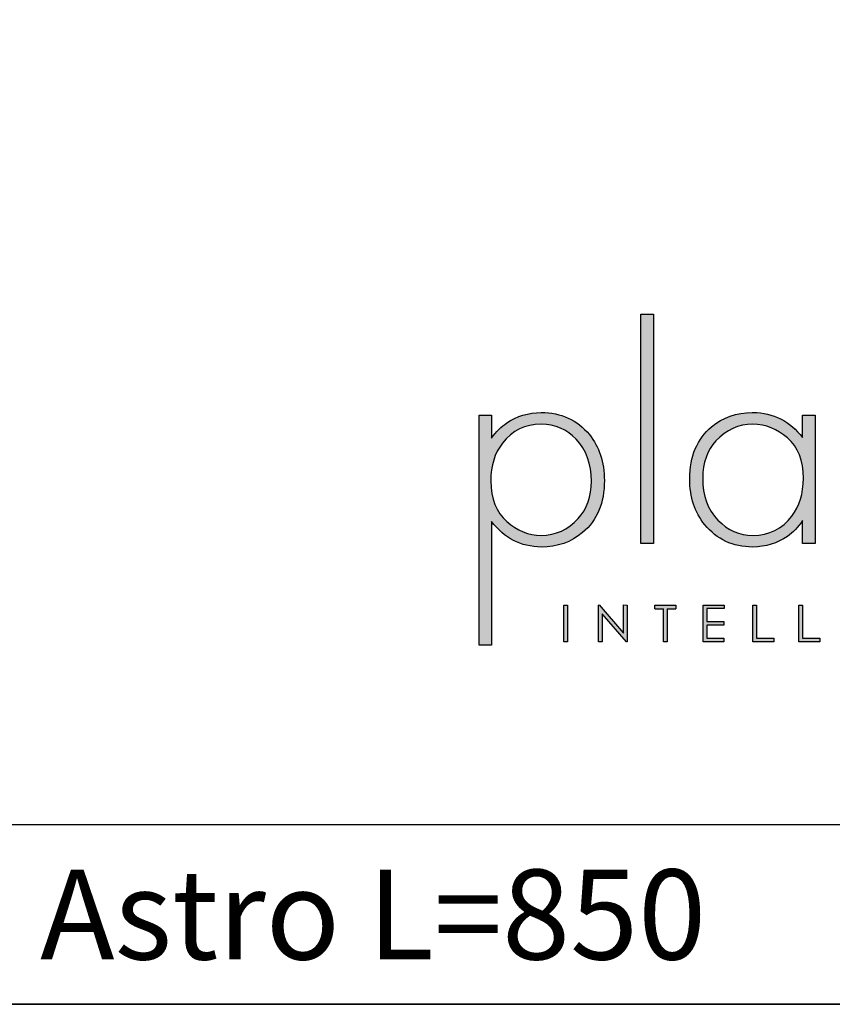
# Model space of a CAD drawing. Units: millimetres. Extents: x 1663 to 4423, y 935 to 2886.
# Drawn here: x 3854 to 4155, y 935 to 1299 of the extents above; entities that cross this region are included whole.
import ezdxf

# ---------------------------------------------------------------- set-up
doc = ezdxf.new("R2010")
doc.units = ezdxf.units.MM
doc.layers.add('KO', color=7, linetype='Continuous')
doc.styles.get("Standard").update_dxf_attribs({"font": 'arial.ttf'})

# ---------------------------------------------------------------- blocks, each defined once
blk = doc.blocks.new('*U2')
at = {"layer": 'KO'}
h = blk.add_hatch(color=7, dxfattribs=at)
h.dxf.hatch_style = 1
edge = h.paths.add_edge_path()
edge.add_spline(control_points=[(47.92, 27.92), (47.92, 27.92), (47.92, 90.93), (47.92, 90.93)], knot_values=[0, 0, 0, 0, 0.25, 0.25, 0.25, 0.25], degree=3, periodic=0)
edge.add_spline(control_points=[(47.92, 90.93), (47.92, 90.93), (44.43, 90.93), (44.43, 90.93)], knot_values=[0.75, 0.75, 0.75, 0.75, 1, 1, 1, 1], degree=3, periodic=0)
edge.add_spline(control_points=[(44.43, 90.93), (44.43, 90.93), (44.43, 27.92), (44.43, 27.92)], knot_values=[0.5, 0.5, 0.5, 0.5, 0.75, 0.75, 0.75, 0.75], degree=3, periodic=0)
edge.add_spline(control_points=[(44.43, 27.92), (44.43, 27.92), (47.92, 27.92), (47.92, 27.92)], knot_values=[0.25, 0.25, 0.25, 0.25, 0.5, 0.5, 0.5, 0.5], degree=3, periodic=0)
h = blk.add_hatch(color=7, dxfattribs=at)
h.dxf.hatch_style = 1
edge = h.paths.add_edge_path()
edge.add_spline(control_points=[(0, 63.13), (0, 63.13), (0, 0), (0, 0)], knot_values=[0.071429, 0.071429, 0.071429, 0.071429, 0.142857, 0.142857, 0.142857, 0.142857], degree=3, periodic=0)
edge.add_spline(control_points=[(0, 0), (0, 0), (3.42, 0), (3.42, 0)], knot_values=[0, 0, 0, 0, 0.071429, 0.071429, 0.071429, 0.071429], degree=3, periodic=0)
edge.add_spline(control_points=[(3.42, 0), (3.42, 0), (3.42, 34), (3.42, 34)], knot_values=[0.928571, 0.928571, 0.928571, 0.928571, 1, 1, 1, 1], degree=3, periodic=0)
edge.add_spline(control_points=[(3.42, 34), (6.92, 29.39), (11.46, 27.02), (17.05, 26.95)], knot_values=[0.857143, 0.857143, 0.857143, 0.857143, 0.928571, 0.928571, 0.928571, 0.928571], degree=3, periodic=0)
edge.add_spline(control_points=[(17.05, 26.95), (21.59, 26.95), (25.29, 28.27), (28.43, 30.93)], knot_values=[0.266667, 0.266667, 0.266667, 0.266667, 0.333333, 0.333333, 0.333333, 0.333333], degree=3, periodic=0)
edge.add_spline(control_points=[(28.43, 30.93), (32.48, 34.28), (34.44, 39.03), (34.44, 45.25)], knot_values=[0.2, 0.2, 0.2, 0.2, 0.266667, 0.266667, 0.266667, 0.266667], degree=3, periodic=0)
edge.add_spline(control_points=[(34.44, 45.25), (34.44, 50.28), (33.04, 54.47), (30.32, 57.82)], knot_values=[0.133333, 0.133333, 0.133333, 0.133333, 0.2, 0.2, 0.2, 0.2], degree=3, periodic=0)
edge.add_spline(control_points=[(30.32, 57.82), (26.96, 61.87), (22.56, 63.9), (17.05, 63.9)], knot_values=[0.066667, 0.066667, 0.066667, 0.066667, 0.133333, 0.133333, 0.133333, 0.133333], degree=3, periodic=0)
edge.add_spline(control_points=[(17.05, 63.9), (13.55, 63.9), (10.41, 62.92), (7.61, 61.04)], knot_values=[0.357143, 0.357143, 0.357143, 0.357143, 0.428571, 0.428571, 0.428571, 0.428571], degree=3, periodic=0)
edge.add_spline(control_points=[(7.61, 61.04), (6.08, 60.06), (4.68, 58.66), (3.42, 56.84)], knot_values=[0.285714, 0.285714, 0.285714, 0.285714, 0.357143, 0.357143, 0.357143, 0.357143], degree=3, periodic=0)
edge.add_spline(control_points=[(3.42, 56.84), (3.42, 56.84), (3.42, 63.13), (3.42, 63.13)], knot_values=[0.214286, 0.214286, 0.214286, 0.214286, 0.285714, 0.285714, 0.285714, 0.285714], degree=3, periodic=0)
edge.add_spline(control_points=[(3.42, 63.13), (3.42, 63.13), (0, 63.13), (0, 63.13)], knot_values=[0.142857, 0.142857, 0.142857, 0.142857, 0.214286, 0.214286, 0.214286, 0.214286], degree=3, periodic=0)
edge = h.paths.add_edge_path(flags=16)
edge.add_spline(control_points=[(3.21, 45.11), (3.21, 49.3), (4.26, 52.79), (6.43, 55.45)], knot_values=[0.571429, 0.571429, 0.571429, 0.571429, 0.642857, 0.642857, 0.642857, 0.642857], degree=3, periodic=0)
edge.add_spline(control_points=[(6.43, 55.45), (9.15, 58.94), (12.64, 60.69), (17.05, 60.69)], knot_values=[0.5, 0.5, 0.5, 0.5, 0.571429, 0.571429, 0.571429, 0.571429], degree=3, periodic=0)
edge.add_spline(control_points=[(17.05, 60.69), (20.96, 60.62), (24.17, 59.22), (26.69, 56.57)], knot_values=[0.733333, 0.733333, 0.733333, 0.733333, 0.8, 0.8, 0.8, 0.8], degree=3, periodic=0)
edge.add_spline(control_points=[(26.69, 56.57), (29.48, 53.63), (30.88, 49.79), (30.88, 45.04), (30.88, 45.04), (30.88, 40.85), (29.69, 37.42), (27.24, 34.77)], knot_values=[0.6, 0.6, 0.6, 0.6, 0.666667, 0.666667, 0.666667, 0.666767, 0.733333, 0.733333, 0.733333, 0.733333], degree=3, periodic=0)
edge.add_spline(control_points=[(27.24, 34.77), (24.45, 31.7), (21.1, 30.16), (17.05, 30.16)], knot_values=[0.533333, 0.533333, 0.533333, 0.533333, 0.6, 0.6, 0.6, 0.6], degree=3, periodic=0)
edge.add_spline(control_points=[(17.05, 30.16), (13.62, 30.16), (10.48, 31.42), (7.61, 33.93)], knot_values=[0.714286, 0.714286, 0.714286, 0.714286, 0.785714, 0.785714, 0.785714, 0.785714], degree=3, periodic=0)
edge.add_spline(control_points=[(7.61, 33.93), (4.68, 36.52), (3.21, 40.22), (3.21, 45.11)], knot_values=[0.642857, 0.642857, 0.642857, 0.642857, 0.714286, 0.714286, 0.714286, 0.714286], degree=3, periodic=0)
h = blk.add_hatch(color=7, dxfattribs=at)
h.dxf.hatch_style = 1
edge = h.paths.add_edge_path()
edge.add_spline(control_points=[(88.93, 57.05), (85.43, 61.53), (80.89, 63.83), (75.31, 63.9)], knot_values=[0.4, 0.4, 0.4, 0.4, 0.466667, 0.466667, 0.466667, 0.466667], degree=3, periodic=0)
edge.add_spline(control_points=[(75.31, 63.9), (75.24, 63.9), (75.16, 63.9), (75.1, 63.9), (75.1, 63.9), (70.76, 63.9), (67.06, 62.57), (63.92, 59.99)], knot_values=[0.8, 0.8, 0.8, 0.8, 0.866667, 0.866667, 0.866667, 0.866767, 0.933333, 0.933333, 0.933333, 0.933333], degree=3, periodic=0)
edge.add_spline(control_points=[(63.92, 59.99), (59.94, 56.64), (57.91, 51.88), (57.91, 45.67)], knot_values=[0.733333, 0.733333, 0.733333, 0.733333, 0.8, 0.8, 0.8, 0.8], degree=3, periodic=0)
edge.add_spline(control_points=[(57.91, 45.67), (57.91, 40.64), (59.31, 36.45), (62.03, 33.09)], knot_values=[0.666667, 0.666667, 0.666667, 0.666667, 0.733333, 0.733333, 0.733333, 0.733333], degree=3, periodic=0)
edge.add_spline(control_points=[(62.03, 33.09), (65.39, 29.04), (69.79, 26.95), (75.16, 26.95)], knot_values=[0.6, 0.6, 0.6, 0.6, 0.666667, 0.666667, 0.666667, 0.666667], degree=3, periodic=0)
edge.add_spline(control_points=[(75.16, 26.95), (78.8, 27.02), (81.94, 27.99), (84.8, 29.88)], knot_values=[0.866667, 0.866667, 0.866667, 0.866667, 0.933333, 0.933333, 0.933333, 0.933333], degree=3, periodic=0)
edge.add_spline(control_points=[(84.8, 29.88), (86.27, 30.93), (87.67, 32.39), (88.93, 34.21)], knot_values=[0.8, 0.8, 0.8, 0.8, 0.866667, 0.866667, 0.866667, 0.866667], degree=3, periodic=0)
edge.add_spline(control_points=[(88.93, 34.21), (88.93, 34.21), (88.93, 27.92), (88.93, 27.92)], knot_values=[0.733333, 0.733333, 0.733333, 0.733333, 0.8, 0.8, 0.8, 0.8], degree=3, periodic=0)
edge.add_spline(control_points=[(88.93, 27.92), (88.93, 27.92), (92.35, 27.92), (92.35, 27.92)], knot_values=[0.666667, 0.666667, 0.666667, 0.666667, 0.733333, 0.733333, 0.733333, 0.733333], degree=3, periodic=0)
edge.add_spline(control_points=[(92.35, 27.92), (92.35, 27.92), (92.35, 63.13), (92.35, 63.13)], knot_values=[0.6, 0.6, 0.6, 0.6, 0.666667, 0.666667, 0.666667, 0.666667], degree=3, periodic=0)
edge.add_spline(control_points=[(92.35, 63.13), (92.35, 63.13), (88.93, 63.13), (88.93, 63.13)], knot_values=[0.533333, 0.533333, 0.533333, 0.533333, 0.6, 0.6, 0.6, 0.6], degree=3, periodic=0)
edge.add_spline(control_points=[(88.93, 63.13), (88.93, 63.13), (88.93, 57.05), (88.93, 57.05)], knot_values=[0.466667, 0.466667, 0.466667, 0.466667, 0.533333, 0.533333, 0.533333, 0.533333], degree=3, periodic=0)
edge = h.paths.add_edge_path(flags=16)
edge.add_spline(control_points=[(75.24, 60.69), (78.87, 60.62), (82.01, 59.36), (84.74, 56.91)], knot_values=[0.266667, 0.266667, 0.266667, 0.266667, 0.333333, 0.333333, 0.333333, 0.333333], degree=3, periodic=0)
edge.add_spline(control_points=[(84.74, 56.91), (87.67, 54.4), (89.14, 50.7), (89.14, 45.88), (89.14, 45.88), (89.14, 41.62), (88.09, 38.12), (85.99, 35.47)], knot_values=[0.133333, 0.133333, 0.133333, 0.133333, 0.2, 0.2, 0.2, 0.2001, 0.266667, 0.266667, 0.266667, 0.266667], degree=3, periodic=0)
edge.add_spline(control_points=[(85.99, 35.47), (83.34, 31.91), (79.77, 30.16), (75.31, 30.16)], knot_values=[0.066667, 0.066667, 0.066667, 0.066667, 0.133333, 0.133333, 0.133333, 0.133333], degree=3, periodic=0)
edge.add_spline(control_points=[(75.31, 30.16), (71.53, 30.16), (68.32, 31.56), (65.66, 34.35)], knot_values=[0.333333, 0.333333, 0.333333, 0.333333, 0.4, 0.4, 0.4, 0.4], degree=3, periodic=0)
edge.add_spline(control_points=[(65.66, 34.35), (62.87, 37.21), (61.47, 41.06), (61.47, 45.88)], knot_values=[0.266667, 0.266667, 0.266667, 0.266667, 0.333333, 0.333333, 0.333333, 0.333333], degree=3, periodic=0)
edge.add_spline(control_points=[(61.47, 45.88), (61.47, 50.07), (62.73, 53.49), (65.11, 56.08)], knot_values=[0.2, 0.2, 0.2, 0.2, 0.266667, 0.266667, 0.266667, 0.266667], degree=3, periodic=0)
edge.add_spline(control_points=[(65.11, 56.08), (67.97, 59.15), (71.32, 60.69), (75.24, 60.69)], knot_values=[0.133333, 0.133333, 0.133333, 0.133333, 0.2, 0.2, 0.2, 0.2], degree=3, periodic=0)
h = blk.add_hatch(color=7, dxfattribs=at)
h.dxf.hatch_style = 1
edge = h.paths.add_edge_path()
edge.add_spline(control_points=[(24.34, 0.94), (24.34, 0.94), (24.34, 11.02), (24.34, 11.02)], knot_values=[0.25, 0.25, 0.25, 0.25, 0.5, 0.5, 0.5, 0.5], degree=3, periodic=0)
edge.add_spline(control_points=[(24.34, 11.02), (24.34, 11.02), (23.33, 11.02), (23.33, 11.02)], knot_values=[0, 0, 0, 0, 0.25, 0.25, 0.25, 0.25], degree=3, periodic=0)
edge.add_spline(control_points=[(23.33, 11.02), (23.33, 11.02), (23.33, 0.94), (23.33, 0.94)], knot_values=[0.75, 0.75, 0.75, 0.75, 1, 1, 1, 1], degree=3, periodic=0)
edge.add_spline(control_points=[(23.33, 0.94), (23.33, 0.94), (24.34, 0.94), (24.34, 0.94)], knot_values=[0.5, 0.5, 0.5, 0.5, 0.75, 0.75, 0.75, 0.75], degree=3, periodic=0)
h = blk.add_hatch(color=7, dxfattribs=at)
h.dxf.hatch_style = 1
edge = h.paths.add_edge_path()
edge.add_spline(control_points=[(33.85, 8.56), (33.85, 8.56), (40.5, 0.94), (40.5, 0.94)], knot_values=[0.7, 0.7, 0.7, 0.7, 0.8, 0.8, 0.8, 0.8], degree=3, periodic=0)
edge.add_spline(control_points=[(40.5, 0.94), (40.5, 0.94), (40.73, 0.94), (40.73, 0.94)], knot_values=[0.6, 0.6, 0.6, 0.6, 0.7, 0.7, 0.7, 0.7], degree=3, periodic=0)
edge.add_spline(control_points=[(40.73, 0.94), (40.73, 0.94), (40.73, 11.02), (40.73, 11.02)], knot_values=[0.5, 0.5, 0.5, 0.5, 0.6, 0.6, 0.6, 0.6], degree=3, periodic=0)
edge.add_spline(control_points=[(40.73, 11.02), (40.73, 11.02), (39.73, 11.03), (39.73, 11.03)], knot_values=[0.4, 0.4, 0.4, 0.4, 0.5, 0.5, 0.5, 0.5], degree=3, periodic=0)
edge.add_spline(control_points=[(39.73, 11.03), (39.73, 11.03), (39.73, 3.3), (39.73, 3.3)], knot_values=[0.3, 0.3, 0.3, 0.3, 0.4, 0.4, 0.4, 0.4], degree=3, periodic=0)
edge.add_spline(control_points=[(39.73, 3.3), (39.73, 3.3), (33.03, 11.03), (33.03, 11.03)], knot_values=[0.2, 0.2, 0.2, 0.2, 0.3, 0.3, 0.3, 0.3], degree=3, periodic=0)
edge.add_spline(control_points=[(33.03, 11.03), (33.03, 11.03), (32.81, 11.02), (32.81, 11.02)], knot_values=[0.1, 0.1, 0.1, 0.1, 0.2, 0.2, 0.2, 0.2], degree=3, periodic=0)
edge.add_spline(control_points=[(32.81, 11.02), (32.81, 11.02), (32.81, 0.94), (32.81, 0.94)], knot_values=[0, 0, 0, 0, 0.1, 0.1, 0.1, 0.1], degree=3, periodic=0)
edge.add_spline(control_points=[(32.81, 0.94), (32.81, 0.94), (33.85, 0.94), (33.85, 0.94)], knot_values=[0.9, 0.9, 0.9, 0.9, 1, 1, 1, 1], degree=3, periodic=0)
edge.add_spline(control_points=[(33.85, 0.94), (33.85, 0.94), (33.85, 8.56), (33.85, 8.56)], knot_values=[0.8, 0.8, 0.8, 0.8, 0.9, 0.9, 0.9, 0.9], degree=3, periodic=0)
h = blk.add_hatch(color=7, dxfattribs=at)
h.dxf.hatch_style = 1
edge = h.paths.add_edge_path()
edge.add_spline(control_points=[(54.04, 10), (54.04, 10.62), (54.04, 11.01), (54.04, 11.01)], knot_values=[0.5, 0.5, 0.5, 0.5, 0.519576, 0.519576, 0.519576, 0.519576], degree=3, periodic=0)
edge.add_line((54.04, 11.01), (48.32, 11.01))
edge.add_spline(control_points=[(48.32, 11.01), (48.32, 11.01), (48.32, 10.76), (48.32, 10.5)], knot_values=[0.625, 0.625, 0.625, 0.625, 0.75, 0.75, 0.75, 0.75], degree=3, periodic=0)
edge.add_spline(control_points=[(48.32, 10.5), (48.32, 10.25), (48.32, 10), (48.32, 10)], knot_values=[0.5, 0.5, 0.5, 0.5, 0.625, 0.625, 0.625, 0.625], degree=3, periodic=0)
edge.add_line((48.32, 10), (50.68, 10))
edge.add_spline(control_points=[(50.68, 10), (50.68, 7.45), (50.68, 0.92), (50.68, 0.92)], knot_values=[0.75, 0.75, 0.75, 0.75, 0.95106, 0.95106, 0.95106, 0.95106], degree=3, periodic=0)
edge.add_spline(control_points=[(50.68, 0.92), (50.68, 0.92), (50.93, 0.92), (51.18, 0.92)], knot_values=[0.625, 0.625, 0.625, 0.625, 0.75, 0.75, 0.75, 0.75], degree=3, periodic=0)
edge.add_spline(control_points=[(51.18, 0.92), (51.43, 0.92), (51.68, 0.92), (51.68, 0.92)], knot_values=[0.5, 0.5, 0.5, 0.5, 0.625, 0.625, 0.625, 0.625], degree=3, periodic=0)
edge.add_spline(control_points=[(51.68, 0.92), (51.68, 0.92), (51.69, 7.45), (51.69, 10)], knot_values=[0.298941, 0.298941, 0.298941, 0.298941, 0.5, 0.5, 0.5, 0.5], degree=3, periodic=0)
edge.add_line((51.69, 10), (54.04, 10))
h = blk.add_hatch(color=7, dxfattribs=at)
h.dxf.hatch_style = 1
edge = h.paths.add_edge_path()
edge.add_spline(control_points=[(67.36, 11.02), (67.36, 11.02), (61.58, 11.02), (61.58, 11.02)], knot_values=[0, 0, 0, 0, 0.083333, 0.083333, 0.083333, 0.083333], degree=3, periodic=0)
edge.add_spline(control_points=[(61.58, 11.02), (61.58, 11.02), (61.58, 0.94), (61.58, 0.94)], knot_values=[0.916667, 0.916667, 0.916667, 0.916667, 1, 1, 1, 1], degree=3, periodic=0)
edge.add_spline(control_points=[(61.58, 0.94), (61.58, 0.94), (67.32, 0.94), (67.32, 0.94)], knot_values=[0.833333, 0.833333, 0.833333, 0.833333, 0.916667, 0.916667, 0.916667, 0.916667], degree=3, periodic=0)
edge.add_spline(control_points=[(67.32, 0.94), (67.32, 0.94), (67.32, 1.93), (67.32, 1.93)], knot_values=[0.75, 0.75, 0.75, 0.75, 0.833333, 0.833333, 0.833333, 0.833333], degree=3, periodic=0)
edge.add_spline(control_points=[(67.32, 1.93), (67.32, 1.93), (62.59, 1.93), (62.59, 1.93)], knot_values=[0.666667, 0.666667, 0.666667, 0.666667, 0.75, 0.75, 0.75, 0.75], degree=3, periodic=0)
edge.add_spline(control_points=[(62.59, 1.93), (62.59, 1.93), (62.59, 5.49), (62.59, 5.49)], knot_values=[0.583333, 0.583333, 0.583333, 0.583333, 0.666667, 0.666667, 0.666667, 0.666667], degree=3, periodic=0)
edge.add_spline(control_points=[(62.59, 5.49), (62.59, 5.49), (67.32, 5.49), (67.32, 5.49)], knot_values=[0.5, 0.5, 0.5, 0.5, 0.583333, 0.583333, 0.583333, 0.583333], degree=3, periodic=0)
edge.add_spline(control_points=[(67.32, 5.49), (67.32, 5.49), (67.32, 6.47), (67.32, 6.47)], knot_values=[0.416667, 0.416667, 0.416667, 0.416667, 0.5, 0.5, 0.5, 0.5], degree=3, periodic=0)
edge.add_spline(control_points=[(67.32, 6.47), (67.32, 6.47), (62.59, 6.47), (62.59, 6.47)], knot_values=[0.333333, 0.333333, 0.333333, 0.333333, 0.416667, 0.416667, 0.416667, 0.416667], degree=3, periodic=0)
edge.add_line((62.59, 6.47), (62.59, 10.03))
edge.add_spline(control_points=[(62.59, 10.03), (62.59, 10.03), (67.36, 10.03), (67.36, 10.03)], knot_values=[0.166667, 0.166667, 0.166667, 0.166667, 0.25, 0.25, 0.25, 0.25], degree=3, periodic=0)
edge.add_spline(control_points=[(67.36, 10.03), (67.36, 10.03), (67.36, 11.02), (67.36, 11.02)], knot_values=[0.083333, 0.083333, 0.083333, 0.083333, 0.166667, 0.166667, 0.166667, 0.166667], degree=3, periodic=0)
h = blk.add_hatch(color=7, dxfattribs=at)
h.dxf.hatch_style = 1
edge = h.paths.add_edge_path()
edge.add_spline(control_points=[(76.27, 1.93), (76.27, 1.93), (76.27, 7.49), (76.27, 11.02)], knot_values=[0.609882, 0.609882, 0.609882, 0.609882, 0.666667, 0.666667, 0.666667, 0.666667], degree=3, periodic=0)
edge.add_spline(control_points=[(76.27, 11.02), (75.67, 11.02), (75.26, 11.02), (75.26, 11.02)], knot_values=[0, 0, 0, 0, 0.022153, 0.022153, 0.022153, 0.022153], degree=3, periodic=0)
edge.add_spline(control_points=[(75.26, 11.02), (75.26, 11.02), (75.26, 0.94), (75.26, 0.94)], knot_values=[0.916667, 0.916667, 0.916667, 0.916667, 1, 1, 1, 1], degree=3, periodic=0)
edge.add_spline(control_points=[(75.26, 0.94), (75.26, 0.94), (81, 0.94), (81, 0.94)], knot_values=[0.833333, 0.833333, 0.833333, 0.833333, 0.916667, 0.916667, 0.916667, 0.916667], degree=3, periodic=0)
edge.add_spline(control_points=[(81, 0.94), (81, 0.94), (81, 1.93), (81, 1.93)], knot_values=[0.75, 0.75, 0.75, 0.75, 0.833333, 0.833333, 0.833333, 0.833333], degree=3, periodic=0)
edge.add_spline(control_points=[(81, 1.93), (81, 1.93), (76.27, 1.93), (76.27, 1.93)], knot_values=[0.666667, 0.666667, 0.666667, 0.666667, 0.75, 0.75, 0.75, 0.75], degree=3, periodic=0)
h = blk.add_hatch(color=7, dxfattribs=at)
h.dxf.hatch_style = 1
edge = h.paths.add_edge_path()
edge.add_spline(control_points=[(87.91, 11.02), (87.91, 11.02), (87.91, 0.94), (87.91, 0.94)], knot_values=[0.916667, 0.916667, 0.916667, 0.916667, 1, 1, 1, 1], degree=3, periodic=0)
edge.add_spline(control_points=[(87.91, 0.94), (87.91, 0.94), (93.65, 0.94), (93.65, 0.94)], knot_values=[0.833333, 0.833333, 0.833333, 0.833333, 0.916667, 0.916667, 0.916667, 0.916667], degree=3, periodic=0)
edge.add_spline(control_points=[(93.65, 0.94), (93.65, 0.94), (93.65, 1.93), (93.65, 1.93)], knot_values=[0.75, 0.75, 0.75, 0.75, 0.833333, 0.833333, 0.833333, 0.833333], degree=3, periodic=0)
edge.add_spline(control_points=[(93.65, 1.93), (93.65, 1.93), (88.92, 1.93), (88.92, 1.93)], knot_values=[0.666667, 0.666667, 0.666667, 0.666667, 0.75, 0.75, 0.75, 0.75], degree=3, periodic=0)
edge.add_spline(control_points=[(88.92, 1.93), (88.92, 1.93), (88.92, 7.48), (88.92, 11.02)], knot_values=[0.609882, 0.609882, 0.609882, 0.609882, 0.666667, 0.666667, 0.666667, 0.666667], degree=3, periodic=0)
edge.add_spline(control_points=[(88.92, 11.02), (88.32, 11.02), (87.91, 11.02), (87.91, 11.02)], knot_values=[0, 0, 0, 0, 0.022153, 0.022153, 0.022153, 0.022153], degree=3, periodic=0)
at = {"layer": 'KO', "color": 7}
for p, q in [((48.32, 11.01), (54.04, 11.01)), ((48.32, 10), (50.68, 10)), ((51.69, 10), (54.04, 10)), ((62.59, 10.03), (62.59, 6.47))]:
    blk.add_line(p, q, dxfattribs=at)
for points in [[(44.43, 27.92), (44.43, 27.92), (44.43, 90.93), (44.43, 90.93)], [(44.43, 90.93), (44.43, 90.93), (47.92, 90.93), (47.92, 90.93)], [(47.92, 90.93), (47.92, 90.93), (47.92, 27.92), (47.92, 27.92)], [(0, 0), (0, 0), (0, 63.13), (0, 63.13)], [(0, 63.13), (0, 63.13), (3.42, 63.13), (3.42, 63.13)], [(3.42, 63.13), (3.42, 63.13), (3.42, 56.84), (3.42, 56.84)], [(7.61, 61.04), (10.41, 62.92), (13.55, 63.9), (17.05, 63.9)], [(17.05, 63.9), (22.56, 63.9), (26.96, 61.87), (30.32, 57.82)], [(75.31, 63.9), (80.89, 63.83), (85.43, 61.53), (88.93, 57.05)], [(88.93, 57.05), (88.93, 57.05), (88.93, 63.13), (88.93, 63.13)], [(88.93, 63.13), (88.93, 63.13), (92.35, 63.13), (92.35, 63.13)], [(92.35, 63.13), (92.35, 63.13), (92.35, 27.92), (92.35, 27.92)], [(3.42, 56.84), (4.68, 58.66), (6.08, 60.06), (7.61, 61.04)], [(17.05, 60.69), (12.64, 60.69), (9.15, 58.94), (6.43, 55.45)], [(26.69, 56.57), (24.17, 59.22), (20.96, 60.62), (17.05, 60.69)], [(57.91, 45.67), (57.91, 51.88), (59.94, 56.64), (63.92, 59.99)], [(75.24, 60.69), (71.32, 60.69), (67.97, 59.15), (65.11, 56.08)], [(84.74, 56.91), (82.01, 59.36), (78.87, 60.62), (75.24, 60.69)], [(30.32, 57.82), (33.04, 54.47), (34.44, 50.28), (34.44, 45.25)], [(6.43, 55.45), (4.26, 52.79), (3.21, 49.3), (3.21, 45.11)], [(65.11, 56.08), (62.73, 53.49), (61.47, 50.07), (61.47, 45.88)], [(3.21, 45.11), (3.21, 40.22), (4.68, 36.52), (7.61, 33.93)], [(34.44, 45.25), (34.44, 39.03), (32.48, 34.28), (28.43, 30.93)], [(62.03, 33.09), (59.31, 36.45), (57.91, 40.64), (57.91, 45.67)], [(61.47, 45.88), (61.47, 41.06), (62.87, 37.21), (65.66, 34.35)], [(75.31, 30.16), (79.77, 30.16), (83.34, 31.91), (85.99, 35.47)], [(17.05, 26.95), (11.46, 27.02), (6.92, 29.39), (3.42, 34)], [(3.42, 34), (3.42, 34), (3.42, 0), (3.42, 0)], [(7.61, 33.93), (10.48, 31.42), (13.62, 30.16), (17.05, 30.16)], [(17.05, 30.16), (21.1, 30.16), (24.45, 31.7), (27.24, 34.77)], [(75.16, 26.95), (69.79, 26.95), (65.39, 29.04), (62.03, 33.09)], [(65.66, 34.35), (68.32, 31.56), (71.53, 30.16), (75.31, 30.16)], [(88.93, 34.21), (87.67, 32.39), (86.27, 30.93), (84.8, 29.88)], [(88.93, 27.92), (88.93, 27.92), (88.93, 34.21), (88.93, 34.21)], [(28.43, 30.93), (25.29, 28.27), (21.59, 26.95), (17.05, 26.95)], [(84.8, 29.88), (81.94, 27.99), (78.8, 27.02), (75.16, 26.95)], [(47.92, 27.92), (47.92, 27.92), (44.43, 27.92), (44.43, 27.92)], [(92.35, 27.92), (92.35, 27.92), (88.93, 27.92), (88.93, 27.92)], [(23.33, 11.02), (23.33, 11.02), (24.34, 11.02), (24.34, 11.02)], [(23.33, 0.94), (23.33, 0.94), (23.33, 11.02), (23.33, 11.02)], [(24.34, 11.02), (24.34, 11.02), (24.34, 0.94), (24.34, 0.94)], [(32.81, 11.02), (32.81, 11.02), (33.03, 11.03), (33.03, 11.03)], [(32.81, 0.94), (32.81, 0.94), (32.81, 11.02), (32.81, 11.02)], [(33.03, 11.03), (33.03, 11.03), (39.73, 3.3), (39.73, 3.3)], [(39.73, 3.3), (39.73, 3.3), (39.73, 11.03), (39.73, 11.03)], [(39.73, 11.03), (39.73, 11.03), (40.73, 11.02), (40.73, 11.02)], [(40.73, 11.02), (40.73, 11.02), (40.73, 0.94), (40.73, 0.94)], [(48.32, 10), (48.32, 10), (48.32, 11.01), (48.32, 11.01)], [(54.04, 11.01), (54.04, 11.01), (54.04, 10.62), (54.04, 10)], [(61.58, 11.02), (61.58, 11.02), (67.36, 11.02), (67.36, 11.02)], [(61.58, 0.94), (61.58, 0.94), (61.58, 11.02), (61.58, 11.02)], [(67.36, 11.02), (67.36, 11.02), (67.36, 10.03), (67.36, 10.03)], [(75.26, 11.02), (75.26, 11.02), (75.67, 11.02), (76.27, 11.02)], [(75.26, 0.94), (75.26, 0.94), (75.26, 11.02), (75.26, 11.02)], [(76.27, 11.02), (76.27, 7.49), (76.27, 1.93), (76.27, 1.93)], [(87.91, 11.02), (87.91, 11.02), (88.32, 11.02), (88.92, 11.02)], [(87.91, 0.94), (87.91, 0.94), (87.91, 11.02), (87.91, 11.02)], [(88.92, 11.02), (88.92, 7.48), (88.92, 1.93), (88.92, 1.93)], [(40.5, 0.94), (40.5, 0.94), (33.85, 8.56), (33.85, 8.56)], [(33.85, 8.56), (33.85, 8.56), (33.85, 0.94), (33.85, 0.94)], [(50.68, 0.92), (50.68, 0.92), (50.68, 7.45), (50.68, 10)], [(51.69, 10), (51.69, 7.45), (51.68, 0.92), (51.68, 0.92)], [(67.36, 10.03), (67.36, 10.03), (62.59, 10.03), (62.59, 10.03)], [(62.59, 6.47), (62.59, 6.47), (67.32, 6.47), (67.32, 6.47)], [(67.32, 5.49), (67.32, 5.49), (62.59, 5.49), (62.59, 5.49)], [(62.59, 5.49), (62.59, 5.49), (62.59, 1.93), (62.59, 1.93)], [(67.32, 6.47), (67.32, 6.47), (67.32, 5.49), (67.32, 5.49)], [(3.42, 0), (3.42, 0), (0, 0), (0, 0)], [(24.34, 0.94), (24.34, 0.94), (23.33, 0.94), (23.33, 0.94)], [(33.85, 0.94), (33.85, 0.94), (32.81, 0.94), (32.81, 0.94)], [(40.73, 0.94), (40.73, 0.94), (40.5, 0.94), (40.5, 0.94)], [(51.68, 0.92), (51.68, 0.92), (50.68, 0.92), (50.68, 0.92)], [(67.32, 0.94), (67.32, 0.94), (61.58, 0.94), (61.58, 0.94)], [(62.59, 1.93), (62.59, 1.93), (67.32, 1.93), (67.32, 1.93)], [(67.32, 1.93), (67.32, 1.93), (67.32, 0.94), (67.32, 0.94)], [(81, 0.94), (81, 0.94), (75.26, 0.94), (75.26, 0.94)], [(76.27, 1.93), (76.27, 1.93), (81, 1.93), (81, 1.93)], [(81, 1.93), (81, 1.93), (81, 0.94), (81, 0.94)], [(93.65, 0.94), (93.65, 0.94), (87.91, 0.94), (87.91, 0.94)], [(88.92, 1.93), (88.92, 1.93), (93.65, 1.93), (93.65, 1.93)], [(93.65, 1.93), (93.65, 1.93), (93.65, 0.94), (93.65, 0.94)]]:
    blk.add_open_spline(points, degree=3, dxfattribs=at)
for points, knots in [([(63.92, 59.99), (67.06, 62.57), (70.76, 63.9), (75.1, 63.9), (75.1, 63.9), (75.16, 63.9), (75.24, 63.9), (75.31, 63.9)], [0.8, 0.8, 0.8, 0.8, 0.8666667, 0.8666667, 0.8666667, 0.8666667, 0.9333333, 0.9333333, 0.9333333, 0.9333333]), ([(85.99, 35.47), (88.09, 38.12), (89.14, 41.62), (89.14, 45.88), (89.14, 45.88), (89.14, 50.7), (87.67, 54.4), (84.74, 56.91)], [0.1333333, 0.1333333, 0.1333333, 0.1333333, 0.2, 0.2, 0.2, 0.2, 0.2666667, 0.2666667, 0.2666667, 0.2666667]), ([(27.24, 34.77), (29.69, 37.42), (30.88, 40.85), (30.88, 45.04), (30.88, 45.04), (30.88, 49.79), (29.48, 53.63), (26.69, 56.57)], [0.6, 0.6, 0.6, 0.6, 0.6666667, 0.6666667, 0.6666667, 0.6666667, 0.7333333, 0.7333333, 0.7333333, 0.7333333])]:
    blk.add_open_spline(points, degree=3, knots=knots, dxfattribs=at)

msp = doc.modelspace()

# ---------------------------------------------------------------- linework, layer by layer
at = {"layer": 'KO'}
for points in [[(1663.19, 934.73), (4422.95, 934.73), (4422.95, 2886.07), (1663.19, 2886.07)], [(3846.39, 1001.3), (4278.7, 1001.3), (4278.7, 934.73), (3846.39, 934.73)]]:
    msp.add_lwpolyline(points, close=True, dxfattribs=at)

# ---------------------------------------------------------------- block references
at = {"layer": 'KO', "xscale": 1.347647834276174, "yscale": 1.347647834276174, "zscale": 1.347647834276174}
msp.add_blockref('*U2', (4024.33, 1067.71), dxfattribs=at)

# ---------------------------------------------------------------- texts
at = {"layer": 'KO', "color": 0, "insert": (3861.68, 967.98), "char_height": 33.2882, "attachment_point": 4}
msp.add_mtext_dynamic_manual_height_columns('\\A1;{\\C256;Astro L=850 }', width=1705.7892, gutter_width=360, heights=[0], dxfattribs=at)

doc.saveas('drawing.dxf')
